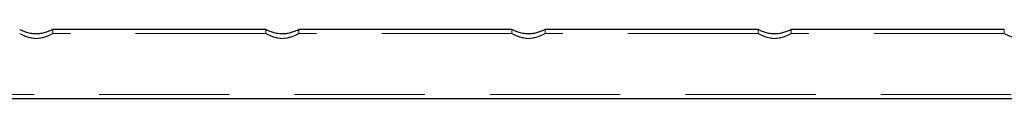
# Model space of a CAD drawing. Units: millimetres. Extents: x 250 to 14600, y 250 to 10250.
# Drawn here: x 4933 to 5413, y 5474 to 5508 of the extents above; entities that cross this region are included whole.
import ezdxf

# ---------------------------------------------------------------- set-up
doc = ezdxf.new("R2010")
doc.units = ezdxf.units.MM
doc.header["$LTSCALE"] = 50
doc.linetypes.add('HIDDEN', pattern=[1.905, 1.27, -0.635])

msp = doc.modelspace()

# ---------------------------------------------------------------- linework, layer by layer
at = {"color": 7, "linetype": 'Continuous', "lineweight": 25}
for p, q in [((5053.08, 5507.9), (4949.09, 5507.9)), ((5173.08, 5507.9), (5069.09, 5507.9)), ((5293.08, 5507.9), (5189.09, 5507.9)), ((5413.08, 5507.9), (5309.09, 5507.9)), ((2781.13, 5474.2), (5781.13, 5474.2))]:
    msp.add_line(p, q, dxfattribs=at)
at = {"color": 7, "linetype": 'HIDDEN', "lineweight": 18}
for p, q in [((5053.08, 5505.9), (4949.1, 5505.9)), ((4949.18, 5505.86), (4949.18, 5507.9)), ((5053.08, 5507.9), (5053.08, 5505.9)), ((5173.08, 5505.9), (5069.1, 5505.9)), ((5069.18, 5505.86), (5069.18, 5507.9)), ((5173.08, 5507.9), (5173.08, 5505.9)), ((5293.08, 5505.9), (5189.1, 5505.9)), ((5189.18, 5505.86), (5189.18, 5507.9)), ((5293.08, 5507.9), (5293.08, 5505.9)), ((5413.08, 5505.9), (5309.1, 5505.9)), ((5309.18, 5505.86), (5309.18, 5507.9)), ((5413.08, 5507.9), (5413.08, 5505.9)), ((2781.13, 5476.2), (5720.83, 5476.2))]:
    msp.add_line(p, q, dxfattribs=at)
at = {"color": 7, "linetype": 'Continuous', "lineweight": 25}
for points, knots in [([(4933.08, 5507.9), (4933.16, 5507.86), (4933.32, 5507.78), (4934.55, 5507.23), (4936.42, 5506.54), (4938.9, 5505.94), (4941.6, 5505.78), (4944.1, 5506.09), (4946.28, 5506.68), (4948.04, 5507.36), (4949.09, 5507.85), (4949.09, 5507.85), (4949.09, 5507.85)], [0, 0, 0, 0, 0.099524, 0.198832, 0.303801, 0.415929, 0.5215, 0.615878, 0.712535, 0.820249, 0.932038, 1, 1, 1, 1]), ([(5053.08, 5507.9), (5053.16, 5507.86), (5053.32, 5507.78), (5054.55, 5507.23), (5056.42, 5506.54), (5058.9, 5505.94), (5061.6, 5505.78), (5064.1, 5506.09), (5066.28, 5506.68), (5068.04, 5507.36), (5069.09, 5507.85), (5069.09, 5507.85), (5069.09, 5507.85)], [0, 0, 0, 0, 0.099524, 0.198832, 0.303801, 0.415929, 0.521501, 0.615878, 0.712536, 0.820248, 0.932038, 1, 1, 1, 1]), ([(5173.08, 5507.9), (5173.16, 5507.86), (5173.32, 5507.78), (5174.55, 5507.23), (5176.42, 5506.54), (5178.9, 5505.94), (5181.6, 5505.78), (5184.1, 5506.09), (5186.28, 5506.68), (5188.04, 5507.36), (5189.09, 5507.85), (5189.09, 5507.85), (5189.09, 5507.85)], [0, 0, 0, 0, 0.099524, 0.198832, 0.303801, 0.415927, 0.521501, 0.615878, 0.712536, 0.820248, 0.932038, 1, 1, 1, 1]), ([(5293.08, 5507.9), (5293.16, 5507.86), (5293.32, 5507.78), (5294.55, 5507.23), (5296.42, 5506.54), (5298.9, 5505.94), (5301.6, 5505.78), (5304.1, 5506.09), (5306.28, 5506.68), (5308.04, 5507.36), (5309.09, 5507.85), (5309.09, 5507.85), (5309.09, 5507.85)], [0, 0, 0, 0, 0.099524, 0.198832, 0.303801, 0.415928, 0.521501, 0.615878, 0.712535, 0.820249, 0.932038, 1, 1, 1, 1])]:
    msp.add_open_spline(points, degree=3, knots=knots, dxfattribs=at)
at = {"color": 7, "linetype": 'HIDDEN', "lineweight": 18}
for points, knots in [([(4933.08, 5505.9), (4933.16, 5505.86), (4933.32, 5505.77), (4934.5, 5505.16), (4936.32, 5504.37), (4938.77, 5503.65), (4941.48, 5503.44), (4943.93, 5503.78), (4946.08, 5504.43), (4947.88, 5505.21), (4949.04, 5505.82), (4949.09, 5505.84), (4949.1, 5505.85)], [0, 0, 0, 0, 0.097405, 0.194556, 0.298328, 0.411837, 0.518, 0.608691, 0.70149, 0.808452, 0.922042, 1, 1, 1, 1]), ([(5053.08, 5505.9), (5053.16, 5505.86), (5053.32, 5505.77), (5054.5, 5505.16), (5056.32, 5504.37), (5058.77, 5503.65), (5061.48, 5503.44), (5063.93, 5503.78), (5066.08, 5504.43), (5067.88, 5505.21), (5069.04, 5505.82), (5069.09, 5505.84), (5069.1, 5505.85)], [0, 0, 0, 0, 0.097405, 0.194556, 0.298328, 0.411837, 0.518, 0.608691, 0.70149, 0.808452, 0.922042, 1, 1, 1, 1]), ([(5173.08, 5505.9), (5173.16, 5505.86), (5173.32, 5505.77), (5174.5, 5505.16), (5176.32, 5504.37), (5178.77, 5503.65), (5181.48, 5503.44), (5183.93, 5503.78), (5186.08, 5504.43), (5187.88, 5505.21), (5189.04, 5505.82), (5189.09, 5505.84), (5189.1, 5505.85)], [0, 0, 0, 0, 0.097405, 0.194556, 0.298328, 0.411838, 0.518001, 0.608692, 0.70149, 0.808451, 0.922042, 1, 1, 1, 1]), ([(5293.08, 5505.9), (5293.16, 5505.86), (5293.32, 5505.77), (5294.5, 5505.16), (5296.32, 5504.37), (5298.77, 5503.65), (5301.48, 5503.44), (5303.93, 5503.78), (5306.08, 5504.43), (5307.88, 5505.21), (5309.04, 5505.82), (5309.09, 5505.84), (5309.1, 5505.85)], [0, 0, 0, 0, 0.097405, 0.194556, 0.298328, 0.411837, 0.518, 0.608692, 0.70149, 0.808452, 0.922042, 1, 1, 1, 1]), ([(5413.08, 5505.9), (5413.16, 5505.86), (5413.32, 5505.77), (5414.5, 5505.16), (5416.32, 5504.37), (5418.77, 5503.65), (5421.48, 5503.44), (5423.93, 5503.78), (5426.08, 5504.43), (5427.88, 5505.21), (5429.04, 5505.82), (5429.09, 5505.84), (5429.1, 5505.85)], [0, 0, 0, 0, 0.0974051, 0.1945559, 0.2983283, 0.4118366, 0.5179998, 0.6086908, 0.7014896, 0.8084515, 0.9220424, 1, 1, 1, 1])]:
    msp.add_open_spline(points, degree=3, knots=knots, dxfattribs=at)

doc.saveas('drawing.dxf')
